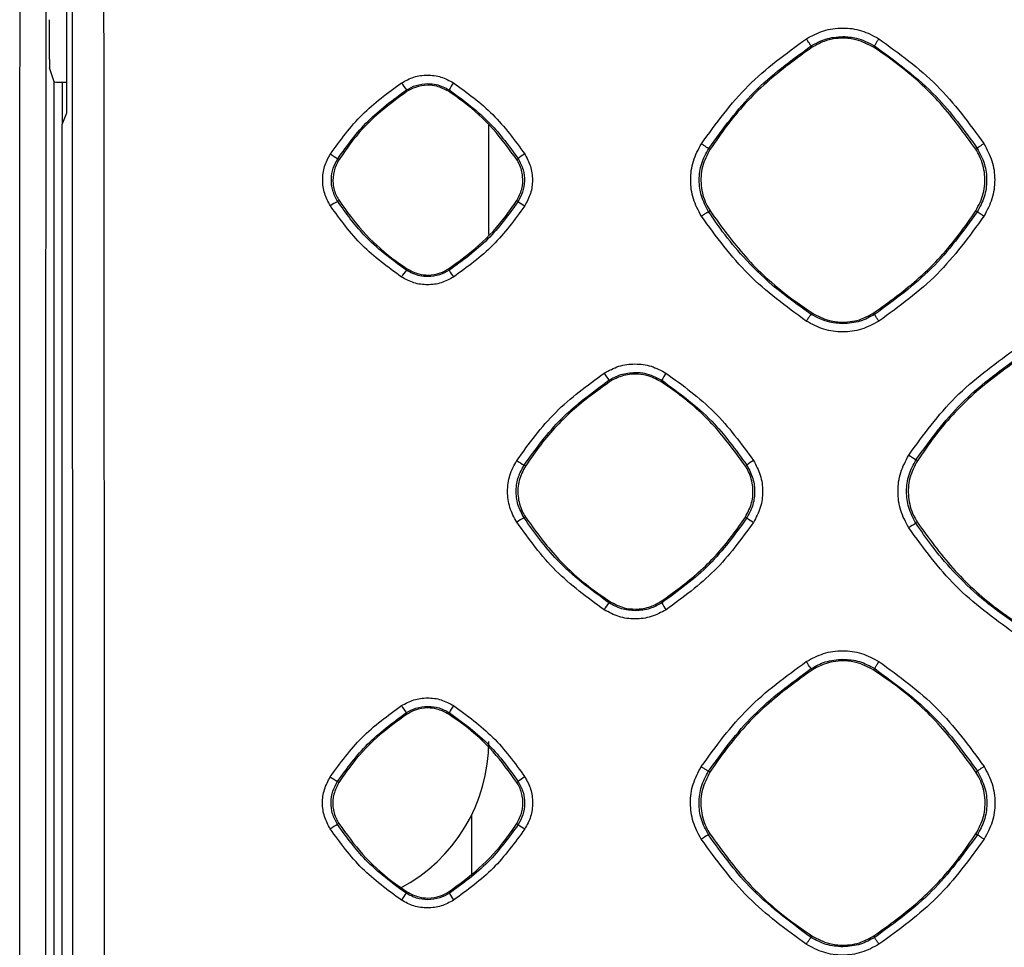
# Model space of a CAD drawing. Units: millimetres. Extents: x -2021 to 1230, y -744 to 1101.
# Drawn here: x -9 to 50, y 218 to 274 of the extents above; entities that cross this region are included whole.
import ezdxf

# ---------------------------------------------------------------- set-up
doc = ezdxf.new("R2010")
doc.units = ezdxf.units.MM

msp = doc.modelspace()

# ---------------------------------------------------------------- linework, layer by layer
at = {"color": 7, "linetype": 'Continuous', "lineweight": 25}
for p, q in [((-6.43, 275.984), (-6.43, 267.984)), ((-7.46, 271.209), (-7.46, 273.613)), ((38.429, 272.033), (38.483, 271.949)), ((42.192, 271.951), (42.246, 272.035)), ((-7.172, 269.869), (-7.452, 270.71)), ((-7.172, 70.378), (-7.172, 269.869)), ((-6.672, 269.844), (-6.43, 269.844)), ((14.047, 269.378), (14.1, 269.297)), ((16.575, 269.298), (16.628, 269.38)), ((-6.43, 267.984), (-6.709, 267.284)), ((-6.709, 267.284), (-6.709, 72.963)), ((19.011, 260.671), (19.011, 267.257)), ((32.337, 265.802), (32.254, 265.856)), ((48.343, 265.806), (48.429, 265.861)), ((9.99, 265.185), (9.909, 265.237)), ((20.689, 265.188), (20.772, 265.242)), ((9.989, 262.712), (9.908, 262.659)), ((20.69, 262.709), (20.773, 262.655)), ((32.336, 262.095), (32.252, 262.041)), ((48.344, 262.091), (48.43, 262.035)), ((14.098, 258.598), (14.045, 258.516)), ((16.576, 258.597), (16.63, 258.514)), ((38.481, 255.944), (38.426, 255.859)), ((42.194, 255.942), (42.25, 255.857)), ((26.248, 251.889), (26.302, 251.805)), ((29.373, 251.807), (29.428, 251.891)), ((21.217, 246.718), (21.133, 246.772)), ((34.463, 246.722), (34.548, 246.777)), ((44.828, 247.043), (44.742, 247.098)), ((21.216, 243.649), (21.133, 243.595)), ((34.464, 243.645), (34.549, 243.59)), ((44.827, 243.324), (44.741, 243.268)), ((26.3, 238.559), (26.245, 238.475)), ((29.374, 238.558), (29.43, 238.473)), ((38.423, 234.513), (38.478, 234.427)), ((42.197, 234.429), (42.253, 234.515)), ((14.041, 231.857), (14.095, 231.774)), ((16.58, 231.775), (16.634, 231.859)), ((48.351, 228.281), (48.437, 228.337)), ((32.33, 228.276), (32.245, 228.332)), ((9.983, 227.66), (9.9, 227.713)), ((20.696, 227.663), (20.781, 227.718)), ((17.986, 222.148), (17.986, 225.712)), ((9.982, 225.177), (9.899, 225.123)), ((20.697, 225.174), (20.781, 225.119)), ((32.329, 224.56), (32.244, 224.505)), ((48.351, 224.556), (48.438, 224.5)), ((14.094, 221.061), (14.04, 220.978)), ((16.581, 221.06), (16.635, 220.976)), ((38.477, 218.407), (38.421, 218.322)), ((42.198, 218.406), (42.254, 218.319))]:
    msp.add_line(p, q, dxfattribs=at)
at = {"color": 8, "linetype": 'Continuous', "lineweight": 25}
msp.add_line((-6.672, 267.378), (-6.672, 269.844), dxfattribs=at)
at = {"color": 7, "linetype": 'Continuous', "lineweight": 25}
for centre, radius, start, end in [((18.869, 272.979), 6.019, 211.79841, 216.75538), ((19.189, 268.167), 2.833, 144.57876, 154.67216), ((23.101, 286.258), 24.817, 236.68081, 237.8895), ((22.854, 262.723), 3.268, 120.99895, 129.58647), ((11.403, 259.649), 3.361, 116.40209, 125.14952), ((35.407, 284.496), 26.291, 236.17747, 237.21918), ((16.271, 256.614), 2.928, 139.48278, 149.35042), ((21.24, 261.071), 5.272, 209.01113, 214.24109), ((31.185, 255.562), 6.154, 211.83275, 216.6543), ((32.309, 250.469), 3.213, 144.8624, 153.74443), ((60.923, 272.709), 30.294, 236.7353, 237.71502), ((30.757, 262.297), 18.266, 236.57339, 238.20712), ((36.965, 243.745), 3.877, 121.31409, 128.55686), ((22.934, 240.113), 3.92, 117.35057, 124.84333), ((45.55, 259.84), 19.624, 235.90303, 237.30755), ((46.804, 239.387), 4.396, 117.98985, 124.63742), ((28.847, 236.328), 3.373, 140.46063, 149.03847), ((34.231, 241.151), 5.497, 209.15078, 214.19824), ((18.065, 234.937), 5.068, 211.58476, 217.43025), ((19.484, 230.457), 3.177, 144.86369, 153.80267), ((9.011, 230.124), 10, 297.84228, 0), ((15.62, 237.232), 11.105, 236.31264, 239.00041), ((23.277, 224.561), 4.024, 121.38958, 128.33268), ((11.827, 221.445), 4.153, 117.65169, 124.75398), ((27.078, 234.131), 10.994, 235.05633, 237.56157), ((34.453, 220.396), 4.665, 118.26586, 124.55627), ((16.616, 218.845), 3.345, 140.38627, 149.07654), ((20.661, 223.149), 4.575, 208.36512, 214.44058)]:
    msp.add_arc(centre, radius, start, end, dxfattribs=at)
for centre, major_axis, ratio, start_param, end_param in [((-7.451, 271.209), (0, 0.5), 0.017455, 1.570796, 3.089233), ((-6.672, 269.87), (0.5, 0), 0.052408, 3.159046, 4.712389)]:
    msp.add_ellipse(centre, major_axis=major_axis, ratio=ratio, start_param=start_param, end_param=end_param, dxfattribs=at)
for points, knots in [([(-6.169, 341.124), (-6.146, 322.234), (-6.098, 284.321), (-6.062, 227.314), (-6.049, 170.111), (-6.062, 112.909), (-6.098, 55.902), (-6.146, 18.002), (-6.169, -0.876)], [0, 0, 0, 0, 0.16576, 0.332694, 0.5, 0.667417, 0.834342, 1, 1, 1, 1]), ([(-4.267, 341.203), (-4.252, 330.542), (-4.223, 309.244), (-4.191, 277.299), (-4.166, 245.384), (-4.151, 213.463), (-4.143, 181.542), (-4.145, 151.89), (-4.152, 124.527), (-4.164, 99.454), (-4.182, 74.386), (-4.204, 49.354), (-4.232, 24.237), (-4.255, 7.481), (-4.267, -0.956)], [0, 0, 0, 0, 0.093514, 0.18682, 0.280127, 0.373324, 0.466645, 0.559939, 0.63324, 0.706505, 0.779735, 0.85302, 0.925991, 1, 1, 1, 1]), ([(-9.193, 0.064), (-9.197, 5.712), (-9.204, 16.867), (-9.213, 33.738), (-9.221, 50.767), (-9.228, 68.079), (-9.234, 85.679), (-9.24, 107.166), (-9.244, 132.713), (-9.246, 162.155), (-9.246, 192.366), (-9.242, 222.945), (-9.235, 253.384), (-9.223, 282.953), (-9.211, 311.736), (-9.199, 330.754), (-9.193, 340.183)], [0, 0, 0, 0, 0.049837, 0.09844, 0.148858, 0.20007, 0.251142, 0.304093, 0.389577, 0.476431, 0.563727, 0.655985, 0.746084, 0.832179, 0.916796, 1, 1, 1, 1]), ([(-7.619, 0.124), (-7.631, 18.909), (-7.655, 56.605), (-7.673, 113.274), (-7.679, 170.112), (-7.673, 226.953), (-7.655, 283.632), (-7.631, 321.335), (-7.619, 340.124)], [0, 0, 0, 0, 0.165815, 0.332738, 0.499957, 0.667203, 0.834158, 1, 1, 1, 1]), ([(38.139, 272.463), (38.478, 272.646), (39.158, 273.011), (40.317, 273.16), (41.479, 273.014), (42.161, 272.648), (42.502, 272.465)], [0, 0, 0, 0, 0.249516, 0.499263, 0.749191, 1, 1, 1, 1]), ([(31.816, 266.138), (32.702, 267.355), (34.477, 269.796), (36.916, 271.573), (38.139, 272.463)], [0, 0, 0, 0, 0.498711, 1, 1, 1, 1]), ([(38.429, 272.033), (38.426, 272.036), (38.419, 272.043), (38.38, 272.1), (38.317, 272.193), (38.233, 272.319), (38.169, 272.416), (38.139, 272.463)], [0, 0, 0, 0, 0.176763, 0.367093, 0.5636, 0.790285, 1, 1, 1, 1]), ([(38.429, 272.033), (38.713, 272.19), (39.306, 272.519), (39.983, 272.572), (40.337, 272.6)], [0, 0, 0, 0, 0.478101, 1, 1, 1, 1]), ([(42.192, 271.951), (41.85, 272.129), (41.266, 272.433), (40.226, 272.54), (39.293, 272.399), (38.721, 272.081), (38.483, 271.949)], [0, 0, 0, 0, 0.292657, 0.500131, 0.792576, 1, 1, 1, 1]), ([(40.337, 272.6), (40.612, 272.583), (41.288, 272.543), (41.89, 272.224), (42.246, 272.035)], [0, 0, 0, 0, 0.407276, 1, 1, 1, 1]), ([(42.502, 272.465), (42.464, 272.406), (42.385, 272.283), (42.299, 272.141), (42.251, 272.054), (42.248, 272.041), (42.246, 272.035)], [0, 0, 0, 0, 0.27063, 0.562306, 0.789307, 1, 1, 1, 1]), ([(42.502, 272.465), (43.72, 271.581), (46.162, 269.806), (47.94, 267.367), (48.832, 266.144)], [0, 0, 0, 0, 0.498714, 1, 1, 1, 1]), ([(32.254, 265.856), (33.112, 267.035), (34.845, 269.419), (37.226, 271.156), (38.429, 272.033)], [0, 0, 0, 0, 0.494919, 1, 1, 1, 1]), ([(38.483, 271.949), (37.542, 271.269), (35.632, 269.889), (33.651, 267.714), (32.656, 266.266), (32.337, 265.802)], [0, 0, 0, 0, 0.397592, 0.806712, 1, 1, 1, 1]), ([(48.343, 265.806), (47.663, 266.747), (46.281, 268.658), (44.105, 270.638), (42.656, 271.632), (42.192, 271.951)], [0, 0, 0, 0, 0.397631, 0.806796, 1, 1, 1, 1]), ([(42.246, 272.035), (43.546, 271.081), (45.923, 269.334), (47.647, 266.945), (48.429, 265.861)], [0, 0, 0, 0, 0.546601, 1, 1, 1, 1]), ([(13.754, 269.808), (13.997, 269.939), (14.484, 270.2), (15.315, 270.307), (16.147, 270.203), (16.635, 269.941), (16.88, 269.81)], [0, 0, 0, 0, 0.249511, 0.499287, 0.749343, 1, 1, 1, 1]), ([(9.469, 265.52), (10.069, 266.345), (11.272, 267.999), (12.925, 269.204), (13.754, 269.808)], [0, 0, 0, 0, 0.498705, 1, 1, 1, 1]), ([(9.909, 265.237), (10.482, 266.026), (11.644, 267.624), (13.239, 268.788), (14.047, 269.378)], [0, 0, 0, 0, 0.493738, 1, 1, 1, 1]), ([(14.1, 269.297), (13.47, 268.842), (12.193, 267.919), (10.868, 266.464), (10.203, 265.496), (9.99, 265.185)], [0, 0, 0, 0, 0.397584, 0.806696, 1, 1, 1, 1]), ([(14.047, 269.378), (14.238, 269.483), (14.639, 269.706), (15.097, 269.742), (15.337, 269.761)], [0, 0, 0, 0, 0.475003, 1, 1, 1, 1]), ([(16.575, 269.298), (16.347, 269.417), (15.957, 269.619), (15.263, 269.691), (14.64, 269.597), (14.258, 269.385), (14.1, 269.297)], [0, 0, 0, 0, 0.292704, 0.500145, 0.792609, 1, 1, 1, 1]), ([(15.337, 269.761), (15.509, 269.751), (15.965, 269.727), (16.373, 269.513), (16.628, 269.38)], [0, 0, 0, 0, 0.376289, 1, 1, 1, 1]), ([(20.689, 265.188), (20.234, 265.818), (19.31, 267.096), (17.854, 268.42), (16.885, 269.085), (16.575, 269.298)], [0, 0, 0, 0, 0.397643, 0.806824, 1, 1, 1, 1]), ([(16.628, 269.38), (17.494, 268.744), (19.088, 267.574), (20.244, 265.973), (20.772, 265.242)], [0, 0, 0, 0, 0.543638, 1, 1, 1, 1]), ([(16.88, 269.81), (17.705, 269.21), (19.361, 268.007), (20.567, 266.354), (21.171, 265.525)], [0, 0, 0, 0, 0.498713, 1, 1, 1, 1]), ([(31.815, 261.778), (31.633, 262.117), (31.269, 262.796), (31.121, 263.955), (31.267, 265.116), (31.633, 265.797), (31.816, 266.138)], [0, 0, 0, 0, 0.249525, 0.499276, 0.749199, 1, 1, 1, 1]), ([(32.252, 262.041), (32.086, 262.353), (31.769, 262.949), (31.647, 263.967), (31.775, 264.966), (32.095, 265.561), (32.254, 265.856)], [0, 0, 0, 0, 0.262313, 0.499303, 0.752552, 1, 1, 1, 1]), ([(32.337, 265.802), (32.16, 265.46), (31.806, 264.778), (31.745, 263.607), (31.98, 262.698), (32.255, 262.232), (32.336, 262.095)], [0, 0, 0, 0, 0.292517, 0.585035, 0.877608, 1, 1, 1, 1]), ([(31.816, 266.138), (31.87, 266.103), (31.953, 266.05), (32.054, 265.984), (32.124, 265.939), (32.181, 265.902), (32.237, 265.866), (32.247, 265.86), (32.254, 265.856)], [0, 0, 0, 0, 0.239337, 0.368275, 0.499992, 0.63172, 0.760668, 1, 1, 1, 1]), ([(48.344, 262.091), (48.522, 262.432), (48.876, 263.116), (48.937, 264.289), (48.701, 265.2), (48.425, 265.667), (48.343, 265.806)], [0, 0, 0, 0, 0.292266, 0.584527, 0.876852, 1, 1, 1, 1]), ([(48.832, 266.144), (48.78, 266.11), (48.673, 266.04), (48.538, 265.947), (48.445, 265.88), (48.434, 265.867), (48.429, 265.861)], [0, 0, 0, 0, 0.24054, 0.500014, 0.759447, 1, 1, 1, 1]), ([(48.429, 265.861), (48.596, 265.547), (48.915, 264.95), (49.038, 263.928), (48.91, 262.927), (48.589, 262.33), (48.43, 262.035)], [0, 0, 0, 0, 0.262905, 0.499286, 0.752964, 1, 1, 1, 1]), ([(48.832, 266.144), (49.015, 265.804), (49.381, 265.124), (49.53, 263.962), (49.384, 262.797), (49.017, 262.114), (48.833, 261.772)], [0, 0, 0, 0, 0.249524, 0.499276, 0.749196, 1, 1, 1, 1]), ([(9.468, 262.397), (9.337, 262.64), (9.076, 263.126), (8.971, 263.956), (9.075, 264.788), (9.337, 265.276), (9.469, 265.52)], [0, 0, 0, 0, 0.24953, 0.499302, 0.749351, 1, 1, 1, 1]), ([(9.908, 262.659), (9.794, 262.876), (9.57, 263.298), (9.499, 264.004), (9.6, 264.67), (9.808, 265.052), (9.909, 265.237)], [0, 0, 0, 0, 0.268102, 0.5241, 0.768046, 1, 1, 1, 1]), ([(9.99, 265.185), (9.872, 264.957), (9.635, 264.502), (9.595, 263.721), (9.752, 263.114), (9.935, 262.803), (9.989, 262.712)], [0, 0, 0, 0, 0.2924993, 0.5849869, 0.8775418, 1, 1, 1, 1]), ([(20.69, 262.709), (20.808, 262.937), (21.045, 263.393), (21.085, 264.175), (20.928, 264.784), (20.744, 265.096), (20.689, 265.188)], [0, 0, 0, 0, 0.292195, 0.584375, 0.876635, 1, 1, 1, 1]), ([(20.772, 265.242), (20.887, 265.025), (21.112, 264.6), (21.184, 263.892), (21.083, 263.223), (20.874, 262.841), (20.773, 262.655)], [0, 0, 0, 0, 0.2682933, 0.5243866, 0.7682811, 1, 1, 1, 1]), ([(21.171, 265.525), (21.302, 265.281), (21.565, 264.794), (21.671, 263.961), (21.567, 263.126), (21.304, 262.637), (21.172, 262.392)], [0, 0, 0, 0, 0.249524, 0.4993, 0.74935, 1, 1, 1, 1]), ([(13.752, 258.106), (12.928, 258.707), (11.274, 259.912), (10.071, 261.567), (9.468, 262.397)], [0, 0, 0, 0, 0.498718, 1, 1, 1, 1]), ([(14.045, 258.516), (13.146, 259.181), (11.557, 260.357), (10.408, 261.962), (9.908, 262.659)], [0, 0, 0, 0, 0.565289, 1, 1, 1, 1]), ([(9.989, 262.712), (10.444, 262.081), (11.367, 260.802), (12.821, 259.477), (13.788, 258.811), (14.098, 258.598)], [0, 0, 0, 0, 0.397819, 0.807173, 1, 1, 1, 1]), ([(16.576, 258.597), (17.206, 259.051), (18.482, 259.972), (19.809, 261.427), (20.475, 262.396), (20.69, 262.709)], [0, 0, 0, 0, 0.397069, 0.805651, 1, 1, 1, 1]), ([(20.773, 262.655), (20.197, 261.863), (19.034, 260.265), (17.437, 259.101), (16.63, 258.514)], [0, 0, 0, 0, 0.495111, 1, 1, 1, 1]), ([(21.172, 262.392), (20.571, 261.567), (19.367, 259.912), (17.712, 258.708), (16.882, 258.104)], [0, 0, 0, 0, 0.498704, 1, 1, 1, 1]), ([(31.815, 261.778), (31.868, 261.812), (31.95, 261.865), (32.05, 261.927), (32.119, 261.969), (32.176, 262.003), (32.233, 262.035), (32.245, 262.038), (32.252, 262.041)], [0, 0, 0, 0, 0.239411, 0.368317, 0.499994, 0.631639, 0.760555, 1, 1, 1, 1]), ([(38.136, 255.449), (36.919, 256.335), (34.48, 258.113), (32.705, 260.554), (31.815, 261.778)], [0, 0, 0, 0, 0.498717, 1, 1, 1, 1]), ([(38.426, 255.859), (37.628, 256.425), (36.164, 257.462), (34.427, 259.19), (33.168, 260.69), (32.527, 261.635), (32.252, 262.041)], [0, 0, 0, 0, 0.33305, 0.610748, 0.833071, 1, 1, 1, 1]), ([(32.336, 262.095), (33.016, 261.152), (34.396, 259.24), (36.57, 257.258), (38.017, 256.263), (38.481, 255.944)], [0, 0, 0, 0, 0.397765, 0.807063, 1, 1, 1, 1]), ([(42.194, 255.942), (43.135, 256.621), (45.044, 257.999), (47.027, 260.174), (48.023, 261.624), (48.344, 262.091)], [0, 0, 0, 0, 0.397105, 0.805724, 1, 1, 1, 1]), ([(48.43, 262.035), (47.567, 260.849), (45.831, 258.464), (43.447, 256.729), (42.25, 255.857)], [0, 0, 0, 0, 0.4975512, 1, 1, 1, 1]), ([(48.833, 261.772), (47.947, 260.555), (46.171, 258.113), (43.729, 256.337), (42.505, 255.447)], [0, 0, 0, 0, 0.498708, 1, 1, 1, 1]), ([(48.833, 261.772), (48.782, 261.805), (48.677, 261.874), (48.543, 261.961), (48.449, 262.022), (48.436, 262.031), (48.43, 262.035)], [0, 0, 0, 0, 0.240953, 0.499985, 0.759041, 1, 1, 1, 1]), ([(14.098, 258.598), (14.326, 258.479), (14.716, 258.275), (15.411, 258.203), (16.035, 258.297), (16.417, 258.509), (16.576, 258.597)], [0, 0, 0, 0, 0.292548, 0.499995, 0.792312, 1, 1, 1, 1]), ([(16.882, 258.104), (16.639, 257.974), (16.151, 257.712), (15.318, 257.606), (14.485, 257.712), (13.996, 257.975), (13.752, 258.106)], [0, 0, 0, 0, 0.249516, 0.49929, 0.749343, 1, 1, 1, 1]), ([(15.337, 258.132), (15.175, 258.14), (14.718, 258.164), (14.309, 258.378), (14.045, 258.516)], [0, 0, 0, 0, 0.353977, 1, 1, 1, 1]), ([(16.63, 258.514), (16.439, 258.408), (16.037, 258.186), (15.578, 258.15), (15.337, 258.132)], [0, 0, 0, 0, 0.4744172, 1, 1, 1, 1]), ([(38.136, 255.449), (38.175, 255.508), (38.255, 255.63), (38.35, 255.767), (38.41, 255.847), (38.421, 255.855), (38.426, 255.859)], [0, 0, 0, 0, 0.2705721, 0.5623499, 0.7893556, 1, 1, 1, 1]), ([(40.337, 255.291), (40.071, 255.307), (39.395, 255.346), (38.792, 255.665), (38.426, 255.859)], [0, 0, 0, 0, 0.392572, 1, 1, 1, 1]), ([(38.481, 255.944), (38.823, 255.766), (39.407, 255.461), (40.448, 255.352), (41.383, 255.493), (41.956, 255.81), (42.194, 255.942)], [0, 0, 0, 0, 0.292497, 0.499985, 0.792297, 1, 1, 1, 1]), ([(42.25, 255.857), (41.965, 255.7), (41.37, 255.37), (40.692, 255.318), (40.337, 255.291)], [0, 0, 0, 0, 0.477449, 1, 1, 1, 1]), ([(42.505, 255.447), (42.468, 255.504), (42.391, 255.624), (42.306, 255.759), (42.257, 255.84), (42.252, 255.852), (42.25, 255.857)], [0, 0, 0, 0, 0.2710122, 0.5622239, 0.7889155, 1, 1, 1, 1]), ([(42.505, 255.447), (42.165, 255.264), (41.485, 254.898), (40.323, 254.751), (39.16, 254.898), (38.478, 255.265), (38.136, 255.449)], [0, 0, 0, 0, 0.249516, 0.499263, 0.749189, 1, 1, 1, 1]), ([(44.307, 247.379), (45.193, 248.596), (46.969, 251.038), (49.41, 252.816), (50.633, 253.707)], [0, 0, 0, 0, 0.498711, 1, 1, 1, 1]), ([(44.742, 247.098), (45.598, 248.275), (47.331, 250.66), (49.714, 252.399), (50.921, 253.279)], [0, 0, 0, 0, 0.493254, 1, 1, 1, 1]), ([(25.956, 252.317), (26.246, 252.473), (26.826, 252.785), (27.816, 252.911), (28.809, 252.787), (29.39, 252.475), (29.682, 252.319)], [0, 0, 0, 0, 0.249514, 0.499292, 0.749346, 1, 1, 1, 1]), ([(50.977, 253.194), (50.035, 252.513), (48.124, 251.133), (46.142, 248.956), (45.147, 247.507), (44.828, 247.043)], [0, 0, 0, 0, 0.397608, 0.806743, 1, 1, 1, 1]), ([(20.695, 247.052), (21.432, 248.065), (22.909, 250.097), (24.939, 251.575), (25.956, 252.317)], [0, 0, 0, 0, 0.498714, 1, 1, 1, 1]), ([(26.248, 251.889), (26.481, 252.018), (26.975, 252.293), (27.539, 252.337), (27.837, 252.361)], [0, 0, 0, 0, 0.472016, 1, 1, 1, 1]), ([(29.373, 251.807), (29.09, 251.954), (28.606, 252.205), (27.745, 252.294), (26.972, 252.177), (26.498, 251.914), (26.302, 251.805)], [0, 0, 0, 0, 0.292651, 0.500125, 0.792594, 1, 1, 1, 1]), ([(27.837, 252.361), (27.903, 252.359), (28.085, 252.356), (28.643, 252.288), (29.087, 252.063), (29.428, 251.891)], [0, 0, 0, 0, 0.1187396, 0.3255969, 1, 1, 1, 1]), ([(29.682, 252.319), (30.695, 251.582), (32.728, 250.106), (34.208, 248.075), (34.95, 247.057)], [0, 0, 0, 0, 0.498716, 1, 1, 1, 1]), ([(21.133, 246.772), (21.84, 247.744), (23.275, 249.719), (25.247, 251.158), (26.248, 251.889)], [0, 0, 0, 0, 0.492421, 1, 1, 1, 1]), ([(26.302, 251.805), (25.523, 251.242), (23.943, 250.1), (22.303, 248.3), (21.481, 247.102), (21.217, 246.718)], [0, 0, 0, 0, 0.3976073, 0.8067428, 1, 1, 1, 1]), ([(34.463, 246.722), (33.9, 247.501), (32.757, 249.081), (30.956, 250.72), (29.757, 251.543), (29.373, 251.807)], [0, 0, 0, 0, 0.39758, 0.806697, 1, 1, 1, 1]), ([(29.428, 251.891), (30.484, 251.117), (32.454, 249.672), (33.884, 247.695), (34.548, 246.777)], [0, 0, 0, 0, 0.535985, 1, 1, 1, 1]), ([(44.306, 243.003), (44.123, 243.344), (43.757, 244.025), (43.609, 245.188), (43.756, 246.353), (44.123, 247.036), (44.307, 247.379)], [0, 0, 0, 0, 0.249523, 0.499277, 0.749197, 1, 1, 1, 1]), ([(20.694, 243.33), (20.538, 243.62), (20.227, 244.199), (20.101, 245.189), (20.226, 246.18), (20.538, 246.761), (20.695, 247.052)], [0, 0, 0, 0, 0.249523, 0.499301, 0.749349, 1, 1, 1, 1]), ([(21.133, 243.595), (20.993, 243.859), (20.718, 244.376), (20.627, 245.242), (20.75, 246.067), (21.008, 246.54), (21.133, 246.772)], [0, 0, 0, 0, 0.265464, 0.520593, 0.76542, 1, 1, 1, 1]), ([(34.464, 243.645), (34.611, 243.928), (34.904, 244.494), (34.955, 245.465), (34.76, 246.22), (34.531, 246.607), (34.463, 246.722)], [0, 0, 0, 0, 0.292243, 0.584482, 0.876765, 1, 1, 1, 1]), ([(34.548, 246.777), (34.689, 246.512), (34.965, 245.993), (35.056, 245.124), (34.933, 244.297), (34.675, 243.822), (34.549, 243.59)], [0, 0, 0, 0, 0.265598, 0.520794, 0.765594, 1, 1, 1, 1]), ([(34.95, 247.057), (35.106, 246.767), (35.419, 246.186), (35.546, 245.194), (35.421, 244.2), (35.107, 243.617), (34.951, 243.325)], [0, 0, 0, 0, 0.249525, 0.499301, 0.749347, 1, 1, 1, 1]), ([(44.741, 243.268), (44.575, 243.581), (44.257, 244.178), (44.133, 245.199), (44.261, 246.204), (44.583, 246.802), (44.742, 247.098)], [0, 0, 0, 0, 0.260946, 0.499294, 0.751786, 1, 1, 1, 1]), ([(44.828, 247.043), (44.65, 246.7), (44.295, 246.015), (44.234, 244.841), (44.47, 243.929), (44.746, 243.462), (44.827, 243.324)], [0, 0, 0, 0, 0.292537, 0.585077, 0.877654, 1, 1, 1, 1]), ([(21.217, 246.718), (21.07, 246.435), (20.777, 245.87), (20.727, 244.901), (20.921, 244.148), (21.149, 243.763), (21.216, 243.649)], [0, 0, 0, 0, 0.292518, 0.585041, 0.877593, 1, 1, 1, 1]), ([(25.954, 238.063), (24.942, 238.801), (22.912, 240.28), (21.434, 242.312), (20.694, 243.33)], [0, 0, 0, 0, 0.498719, 1, 1, 1, 1]), ([(26.245, 238.475), (25.15, 239.284), (23.184, 240.736), (21.762, 242.718), (21.133, 243.595)], [0, 0, 0, 0, 0.557385, 1, 1, 1, 1]), ([(21.216, 243.649), (21.779, 242.869), (22.92, 241.287), (24.719, 239.647), (25.917, 238.823), (26.3, 238.559)], [0, 0, 0, 0, 0.39777, 0.807073, 1, 1, 1, 1]), ([(29.374, 238.558), (30.153, 239.12), (31.733, 240.26), (33.374, 242.06), (34.198, 243.259), (34.464, 243.645)], [0, 0, 0, 0, 0.397142, 0.805803, 1, 1, 1, 1]), ([(34.549, 243.59), (33.837, 242.611), (32.4, 240.636), (30.426, 239.199), (29.43, 238.473)], [0, 0, 0, 0, 0.495414, 1, 1, 1, 1]), ([(34.951, 243.325), (34.213, 242.312), (32.734, 240.28), (30.702, 238.802), (29.684, 238.061)], [0, 0, 0, 0, 0.498707, 1, 1, 1, 1]), ([(50.919, 237.084), (50.161, 237.619), (48.75, 238.614), (47.033, 240.292), (45.728, 241.821), (45.046, 242.821), (44.741, 243.268)], [0, 0, 0, 0, 0.315719, 0.587633, 0.815731, 1, 1, 1, 1]), ([(44.827, 243.324), (45.507, 242.381), (46.887, 240.468), (49.063, 238.485), (50.511, 237.489), (50.975, 237.17)], [0, 0, 0, 0, 0.397722, 0.80698, 1, 1, 1, 1]), ([(50.631, 236.671), (49.414, 237.558), (46.973, 239.336), (45.196, 241.779), (44.306, 243.003)], [0, 0, 0, 0, 0.498717, 1, 1, 1, 1]), ([(27.837, 238.002), (27.554, 238.023), (26.99, 238.065), (26.494, 238.339), (26.245, 238.475)], [0, 0, 0, 0, 0.500066, 1, 1, 1, 1]), ([(26.3, 238.559), (26.583, 238.412), (27.067, 238.159), (27.929, 238.069), (28.703, 238.186), (29.177, 238.449), (29.374, 238.558)], [0, 0, 0, 0, 0.292524, 0.499973, 0.792332, 1, 1, 1, 1]), ([(29.43, 238.473), (29.196, 238.344), (28.701, 238.069), (28.136, 238.025), (27.837, 238.002)], [0, 0, 0, 0, 0.471008, 1, 1, 1, 1]), ([(29.684, 238.061), (29.394, 237.905), (28.813, 237.593), (27.821, 237.467), (26.828, 237.593), (26.246, 237.906), (25.954, 238.063)], [0, 0, 0, 0, 0.249513, 0.499291, 0.749348, 1, 1, 1, 1]), ([(38.133, 234.939), (38.474, 235.122), (39.155, 235.488), (40.318, 235.637), (41.483, 235.491), (42.166, 235.124), (42.509, 234.941)], [0, 0, 0, 0, 0.249517, 0.499268, 0.749194, 1, 1, 1, 1]), ([(31.808, 228.61), (32.693, 229.828), (34.469, 232.27), (36.91, 234.047), (38.133, 234.939)], [0, 0, 0, 0, 0.498712, 1, 1, 1, 1]), ([(38.423, 234.513), (38.416, 234.52), (38.402, 234.536), (38.322, 234.652), (38.227, 234.795), (38.164, 234.892), (38.133, 234.939)], [0, 0, 0, 0, 0.270257, 0.562409, 0.789668, 1, 1, 1, 1]), ([(38.423, 234.513), (38.701, 234.668), (39.296, 234.998), (39.975, 235.052), (40.337, 235.081)], [0, 0, 0, 0, 0.467776, 1, 1, 1, 1]), ([(42.197, 234.429), (41.854, 234.607), (41.269, 234.912), (40.226, 235.02), (39.29, 234.878), (38.716, 234.559), (38.478, 234.427)], [0, 0, 0, 0, 0.292606, 0.50011, 0.792586, 1, 1, 1, 1]), ([(40.337, 235.081), (40.677, 235.056), (41.356, 235.007), (41.954, 234.679), (42.253, 234.515)], [0, 0, 0, 0, 0.49995, 1, 1, 1, 1]), ([(42.509, 234.941), (42.471, 234.882), (42.392, 234.76), (42.307, 234.619), (42.258, 234.533), (42.254, 234.521), (42.253, 234.515)], [0, 0, 0, 0, 0.270691, 0.562318, 0.789249, 1, 1, 1, 1]), ([(42.509, 234.941), (43.727, 234.055), (46.17, 232.28), (47.949, 229.839), (48.841, 228.615)], [0, 0, 0, 0, 0.498713, 1, 1, 1, 1]), ([(32.245, 228.332), (33.094, 229.501), (34.826, 231.887), (37.208, 233.626), (38.423, 234.513)], [0, 0, 0, 0, 0.490014, 1, 1, 1, 1]), ([(38.478, 234.427), (37.536, 233.747), (35.625, 232.366), (33.644, 230.189), (32.649, 228.741), (32.33, 228.276)], [0, 0, 0, 0, 0.397628, 0.806783, 1, 1, 1, 1]), ([(48.351, 228.281), (47.67, 229.222), (46.289, 231.133), (44.111, 233.115), (42.662, 234.11), (42.197, 234.429)], [0, 0, 0, 0, 0.397526, 0.806584, 1, 1, 1, 1]), ([(42.253, 234.515), (43.51, 233.594), (45.892, 231.852), (47.621, 229.464), (48.437, 228.337)], [0, 0, 0, 0, 0.528189, 1, 1, 1, 1]), ([(13.748, 232.283), (13.992, 232.415), (14.481, 232.677), (15.315, 232.784), (16.151, 232.68), (16.641, 232.417), (16.887, 232.285)], [0, 0, 0, 0, 0.249519, 0.499292, 0.749351, 1, 1, 1, 1]), ([(9.46, 227.992), (10.06, 228.818), (11.265, 230.473), (12.919, 231.679), (13.748, 232.283)], [0, 0, 0, 0, 0.498709, 1, 1, 1, 1]), ([(14.041, 231.857), (14.228, 231.961), (14.63, 232.186), (15.09, 232.223), (15.337, 232.242)], [0, 0, 0, 0, 0.464338, 1, 1, 1, 1]), ([(16.58, 231.775), (16.351, 231.895), (15.959, 232.098), (15.263, 232.17), (14.637, 232.075), (14.254, 231.863), (14.095, 231.774)], [0, 0, 0, 0, 0.2926439, 0.5001122, 0.7926197, 1, 1, 1, 1]), ([(15.337, 232.242), (15.567, 232.226), (16.027, 232.192), (16.432, 231.97), (16.634, 231.859)], [0, 0, 0, 0, 0.499925, 1, 1, 1, 1]), ([(16.887, 232.285), (17.713, 231.685), (19.369, 230.481), (20.576, 228.826), (21.181, 227.996)], [0, 0, 0, 0, 0.498713, 1, 1, 1, 1]), ([(9.9, 227.713), (10.469, 228.497), (11.63, 230.096), (13.226, 231.262), (14.041, 231.857)], [0, 0, 0, 0, 0.4896187, 1, 1, 1, 1]), ([(14.095, 231.774), (13.465, 231.319), (12.187, 230.395), (10.861, 228.939), (10.196, 227.97), (9.983, 227.66)], [0, 0, 0, 0, 0.3976305, 0.8067885, 1, 1, 1, 1]), ([(20.696, 227.663), (20.241, 228.293), (19.317, 229.571), (17.86, 230.897), (16.891, 231.562), (16.58, 231.775)], [0, 0, 0, 0, 0.397526, 0.806586, 1, 1, 1, 1]), ([(16.634, 231.859), (17.477, 231.242), (19.074, 230.075), (20.233, 228.473), (20.781, 227.718)], [0, 0, 0, 0, 0.528008, 1, 1, 1, 1]), ([(31.807, 224.238), (31.624, 224.578), (31.259, 225.259), (31.111, 226.421), (31.257, 227.585), (31.624, 228.268), (31.808, 228.61)], [0, 0, 0, 0, 0.249529, 0.499278, 0.749202, 1, 1, 1, 1]), ([(31.808, 228.61), (31.861, 228.575), (31.944, 228.522), (32.044, 228.457), (32.114, 228.413), (32.171, 228.376), (32.228, 228.341), (32.238, 228.335), (32.245, 228.332)], [0, 0, 0, 0, 0.239405, 0.368304, 0.499998, 0.631694, 0.760613, 1, 1, 1, 1]), ([(48.841, 228.615), (48.79, 228.582), (48.683, 228.512), (48.547, 228.42), (48.454, 228.354), (48.443, 228.343), (48.437, 228.337)], [0, 0, 0, 0, 0.240585, 0.499996, 0.759412, 1, 1, 1, 1]), ([(48.437, 228.337), (48.605, 228.022), (48.936, 227.401), (49.049, 226.359), (48.904, 225.359), (48.592, 224.783), (48.438, 224.5)], [0, 0, 0, 0, 0.2629205, 0.5172267, 0.7629178, 1, 1, 1, 1]), ([(48.841, 228.615), (49.024, 228.274), (49.391, 227.592), (49.541, 226.428), (49.394, 225.26), (49.026, 224.576), (48.842, 224.233)], [0, 0, 0, 0, 0.249522, 0.499272, 0.74919, 1, 1, 1, 1]), ([(9.459, 224.857), (9.328, 225.101), (9.066, 225.589), (8.96, 226.422), (9.065, 227.257), (9.328, 227.747), (9.46, 227.992)], [0, 0, 0, 0, 0.249527, 0.499302, 0.749348, 1, 1, 1, 1]), ([(21.181, 227.996), (21.312, 227.752), (21.576, 227.263), (21.683, 226.427), (21.577, 225.589), (21.313, 225.098), (21.181, 224.852)], [0, 0, 0, 0, 0.249526, 0.499295, 0.749344, 1, 1, 1, 1]), ([(32.244, 224.505), (32.079, 224.814), (31.761, 225.411), (31.636, 226.429), (31.764, 227.436), (32.085, 228.033), (32.245, 228.332)], [0, 0, 0, 0, 0.258405, 0.49929, 0.750216, 1, 1, 1, 1]), ([(32.33, 228.276), (32.152, 227.934), (31.797, 227.25), (31.737, 226.076), (31.972, 225.165), (32.248, 224.698), (32.329, 224.56)], [0, 0, 0, 0, 0.292542, 0.585087, 0.877655, 1, 1, 1, 1]), ([(48.351, 224.556), (48.529, 224.899), (48.885, 225.584), (48.946, 226.76), (48.71, 227.674), (48.433, 228.142), (48.351, 228.281)], [0, 0, 0, 0, 0.292291, 0.584573, 0.876885, 1, 1, 1, 1]), ([(9.899, 225.123), (9.787, 225.335), (9.565, 225.751), (9.487, 226.452), (9.584, 227.129), (9.796, 227.521), (9.9, 227.713)], [0, 0, 0, 0, 0.260859, 0.514428, 0.760789, 1, 1, 1, 1]), ([(9.983, 227.66), (9.864, 227.431), (9.627, 226.974), (9.586, 226.19), (9.744, 225.581), (9.928, 225.269), (9.982, 225.177)], [0, 0, 0, 0, 0.292521, 0.585049, 0.877594, 1, 1, 1, 1]), ([(20.697, 225.174), (20.816, 225.403), (21.053, 225.861), (21.094, 226.646), (20.936, 227.257), (20.751, 227.57), (20.696, 227.663)], [0, 0, 0, 0, 0.2922253, 0.5844511, 0.8766912, 1, 1, 1, 1]), ([(20.781, 227.718), (20.894, 227.506), (21.117, 227.088), (21.196, 226.385), (21.099, 225.705), (20.886, 225.312), (20.781, 225.119)], [0, 0, 0, 0, 0.260842, 0.514441, 0.760828, 1, 1, 1, 1]), ([(13.747, 220.564), (12.922, 221.165), (11.268, 222.371), (10.063, 224.027), (9.459, 224.857)], [0, 0, 0, 0, 0.4987197, 1, 1, 1, 1]), ([(14.04, 220.978), (13.182, 221.609), (11.588, 222.781), (10.433, 224.384), (9.899, 225.123)], [0, 0, 0, 0, 0.538388, 1, 1, 1, 1]), ([(9.982, 225.177), (10.437, 224.547), (11.36, 223.267), (12.816, 221.941), (13.784, 221.275), (14.094, 221.061)], [0, 0, 0, 0, 0.397766, 0.807074, 1, 1, 1, 1]), ([(16.581, 221.06), (17.21, 221.515), (18.488, 222.437), (19.815, 223.892), (20.482, 224.862), (20.697, 225.174)], [0, 0, 0, 0, 0.397187, 0.805886, 1, 1, 1, 1]), ([(20.781, 225.119), (20.209, 224.332), (19.046, 222.732), (17.447, 221.568), (16.635, 220.976)], [0, 0, 0, 0, 0.492061, 1, 1, 1, 1]), ([(21.181, 224.852), (20.58, 224.027), (19.374, 222.371), (17.718, 221.166), (16.888, 220.562)], [0, 0, 0, 0, 0.498701, 1, 1, 1, 1]), ([(38.131, 217.907), (36.914, 218.794), (34.474, 220.572), (32.697, 223.014), (31.807, 224.238)], [0, 0, 0, 0, 0.498718, 1, 1, 1, 1]), ([(38.421, 218.322), (37.113, 219.286), (34.737, 221.037), (33.017, 223.43), (32.244, 224.505)], [0, 0, 0, 0, 0.550655, 1, 1, 1, 1]), ([(32.329, 224.56), (33.009, 223.618), (34.39, 221.705), (36.565, 219.722), (38.013, 218.727), (38.477, 218.407)], [0, 0, 0, 0, 0.397727, 0.806991, 1, 1, 1, 1]), ([(42.198, 218.406), (43.14, 219.085), (45.05, 220.464), (47.034, 222.64), (48.03, 224.089), (48.351, 224.556)], [0, 0, 0, 0, 0.397209, 0.805937, 1, 1, 1, 1]), ([(48.438, 224.5), (47.579, 223.319), (45.844, 220.934), (43.459, 219.197), (42.254, 218.319)], [0, 0, 0, 0, 0.494845, 1, 1, 1, 1]), ([(48.842, 224.233), (47.955, 223.015), (46.178, 220.572), (43.735, 218.796), (42.511, 217.905)], [0, 0, 0, 0, 0.498707, 1, 1, 1, 1]), ([(48.842, 224.233), (48.791, 224.266), (48.685, 224.335), (48.55, 224.423), (48.457, 224.486), (48.444, 224.495), (48.438, 224.5)], [0, 0, 0, 0, 0.240905, 0.500024, 0.759135, 1, 1, 1, 1]), ([(15.337, 220.592), (15.107, 220.609), (14.646, 220.644), (14.242, 220.866), (14.04, 220.978)], [0, 0, 0, 0, 0.500064, 1, 1, 1, 1]), ([(14.094, 221.061), (14.323, 220.942), (14.714, 220.738), (15.411, 220.665), (16.037, 220.759), (16.421, 220.972), (16.581, 221.06)], [0, 0, 0, 0, 0.292546, 0.499961, 0.792366, 1, 1, 1, 1]), ([(16.635, 220.976), (16.449, 220.872), (16.045, 220.648), (15.584, 220.612), (15.337, 220.592)], [0, 0, 0, 0, 0.463093, 1, 1, 1, 1]), ([(16.888, 220.562), (16.643, 220.431), (16.154, 220.168), (15.319, 220.062), (14.483, 220.168), (13.992, 220.432), (13.747, 220.564)], [0, 0, 0, 0, 0.249521, 0.499295, 0.749354, 1, 1, 1, 1]), ([(38.131, 217.907), (38.166, 217.96), (38.219, 218.04), (38.284, 218.137), (38.33, 218.203), (38.368, 218.257), (38.406, 218.308), (38.415, 218.316), (38.421, 218.322)], [0, 0, 0, 0, 0.239531, 0.368425, 0.49999, 0.631558, 0.760439, 1, 1, 1, 1]), ([(40.337, 217.752), (39.997, 217.778), (39.317, 217.828), (38.719, 218.157), (38.421, 218.322)], [0, 0, 0, 0, 0.500049, 1, 1, 1, 1]), ([(38.477, 218.407), (38.819, 218.229), (39.405, 217.923), (40.448, 217.814), (41.385, 217.955), (41.96, 218.274), (42.198, 218.406)], [0, 0, 0, 0, 0.292507, 0.499961, 0.792363, 1, 1, 1, 1]), ([(42.254, 218.319), (41.977, 218.165), (41.381, 217.834), (40.7, 217.781), (40.337, 217.752)], [0, 0, 0, 0, 0.4662682, 1, 1, 1, 1]), ([(42.511, 217.905), (42.473, 217.963), (42.396, 218.083), (42.311, 218.22), (42.261, 218.302), (42.257, 218.314), (42.254, 218.319)], [0, 0, 0, 0, 0.270945, 0.562256, 0.789031, 1, 1, 1, 1]), ([(42.511, 217.905), (42.17, 217.722), (41.488, 217.356), (40.324, 217.208), (39.158, 217.355), (38.474, 217.723), (38.131, 217.907)], [0, 0, 0, 0, 0.249519, 0.499264, 0.749197, 1, 1, 1, 1])]:
    msp.add_open_spline(points, degree=3, knots=knots, dxfattribs=at)

doc.saveas('drawing.dxf')
